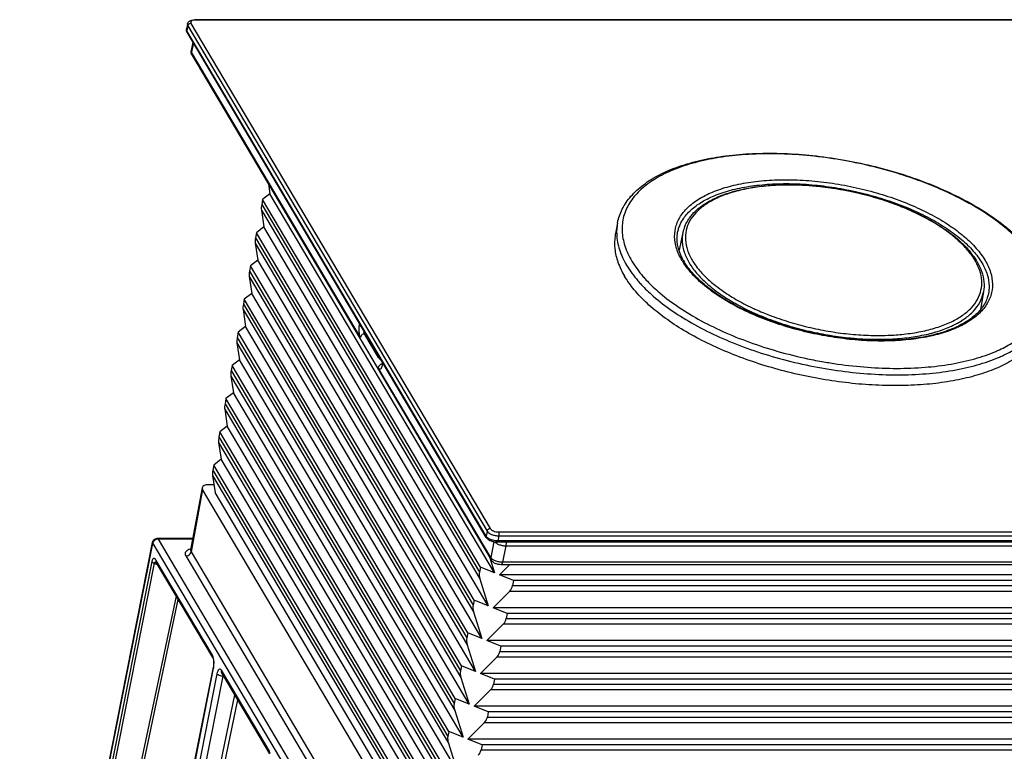
# Model space of a CAD drawing. Units: millimetres. Extents: x 613 to 2486, y -790 to -196.
# Drawn here: x 1773 to 1839, y -456 to -407 of the extents above; entities that cross this region are included whole.
import ezdxf

# ---------------------------------------------------------------- set-up
doc = ezdxf.new("R2010")
doc.units = ezdxf.units.MM
doc.header["$LTSCALE"] = 30.734
doc.layers.get('0').update_dxf_attribs({"linetype": 'CONTINUOUS'})
doc.layers.add('02___PRT_ALL_AXES', color=7, linetype='CONTINUOUS')

msp = doc.modelspace()

# ---------------------------------------------------------------- linework, layer by layer
at = {"color": 7, "linetype": 'Continuous'}
for p, q in [((1784.0754, -407.008), (1784.0097, -407.3406)), ((1784.1018, -407.132), (1784.0362, -407.4646)), ((1784.0754, -407.008), (1784.1018, -407.132)), ((1784.1018, -407.132), (1804.1959, -441.052)), ((1784.3151, -406.9657), (1804.4092, -440.8857)), ((1784.6034, -406.7417), (1784.5705, -406.716)), ((1888.6133, -406.716), (1784.5705, -406.716)), ((1888.6461, -406.7417), (1784.6034, -406.7417)), ((1784.0362, -407.4646), (1784.0097, -407.3406)), ((1804.1302, -441.3846), (1784.0362, -407.4646)), ((1804.1455, -441.4824), (1784.0514, -407.5624)), ((1784.4383, -408.2156), (1784.3265, -408.7816)), ((1784.4765, -408.2801), (1784.353, -408.9056)), ((1784.353, -408.9056), (1784.3265, -408.7816)), ((1795.6946, -428.051), (1784.353, -408.9056)), ((1784.3784, -409.0687), (1804.4725, -442.9887)), ((1789.5279, -417.7615), (1789.6221, -418.4047)), ((1789.6221, -418.4047), (1789.1263, -418.7899)), ((1804.7002, -443.8575), (1789.6221, -418.4047)), ((1789.1263, -418.7899), (1789.0632, -419.1326)), ((1789.0632, -419.1326), (1803.6828, -443.8114)), ((1803.7479, -443.4722), (1789.1263, -418.7899)), ((1789.0461, -419.4998), (1789.2119, -420.6329)), ((1789.0461, -419.4998), (1803.7174, -444.266)), ((1788.7161, -421.0181), (1788.653, -421.3608)), ((1789.2119, -420.6329), (1788.7161, -421.0181)), ((1803.3245, -445.678), (1788.7161, -421.0181)), ((1804.2768, -446.0633), (1789.2119, -420.6329)), ((1817.3507, -420.9937), (1817.0877, -422.1999)), ((1788.6359, -421.728), (1788.8017, -422.8611)), ((1788.6359, -421.728), (1803.294, -446.4718)), ((1788.653, -421.3608), (1803.2594, -446.0172)), ((1788.8017, -422.8611), (1788.3059, -423.2463)), ((1803.8534, -448.2692), (1788.8017, -422.8611)), ((1788.3059, -423.2463), (1788.2428, -423.5889)), ((1788.2428, -423.5889), (1802.836, -448.2231)), ((1802.9011, -447.8839), (1788.3059, -423.2463)), ((1788.2257, -423.9562), (1788.3916, -425.0893)), ((1788.2257, -423.9562), (1802.8706, -448.6777)), ((1788.3916, -425.0893), (1787.8957, -425.4745)), ((1803.43, -450.475), (1788.3916, -425.0893)), ((1837.5378, -424.98), (1837.3274, -426.169)), ((1837.8664, -425.1097), (1837.8661, -425.111)), ((1787.8957, -425.4745), (1787.8327, -425.8171)), ((1802.4777, -450.0897), (1787.8957, -425.4745)), ((1787.8155, -426.1844), (1787.9814, -427.3175)), ((1787.8155, -426.1844), (1802.4472, -450.8835)), ((1787.8327, -425.8171), (1802.4126, -450.4289)), ((1795.6271, -427.1029), (1795.6091, -427.2062)), ((1787.4856, -427.7027), (1787.4225, -428.0453)), ((1787.9814, -427.3175), (1787.4856, -427.7027)), ((1802.0543, -452.2956), (1787.4856, -427.7027)), ((1803.0066, -452.6809), (1787.9814, -427.3175)), ((1795.9602, -427.6652), (1795.9571, -427.6811)), ((1796.8751, -429.2308), (1795.9571, -427.6811)), ((1787.4054, -428.4126), (1787.5712, -429.5456)), ((1787.4054, -428.4126), (1802.0238, -453.0894)), ((1787.4225, -428.0453), (1801.9892, -452.6348)), ((1796.9005, -429.3939), (1795.9825, -427.8442)), ((1787.5712, -429.5456), (1787.0754, -429.9309)), ((1802.5832, -454.8867), (1787.5712, -429.5456)), ((1797.1781, -429.8052), (1797.1917, -429.744)), ((1787.0754, -429.9309), (1787.0123, -430.2735)), ((1787.0123, -430.2735), (1801.5658, -454.8406)), ((1801.6309, -454.5015), (1787.0754, -429.9309)), ((1804.4471, -442.8256), (1796.8968, -430.0803)), ((1797.1781, -429.8052), (1797.1898, -429.8746)), ((1797.1898, -429.8746), (1797.2114, -429.7773)), ((1827.6885, -430.2623), (1827.7179, -430.2665)), ((1786.9952, -430.6407), (1787.161, -431.7738)), ((1786.9952, -430.6407), (1801.6004, -455.2952)), ((1786.6652, -432.1591), (1786.6021, -432.5017)), ((1787.161, -431.7738), (1786.6652, -432.1591)), ((1801.2075, -456.7073), (1786.6652, -432.1591)), ((1802.1598, -457.0926), (1787.161, -431.7738)), ((1786.585, -432.8689), (1786.7509, -434.002)), ((1786.585, -432.8689), (1801.177, -457.5011)), ((1786.6021, -432.5017), (1801.1424, -457.0465)), ((1786.255, -434.3873), (1786.192, -434.7299)), ((1786.7509, -434.002), (1786.255, -434.3873)), ((1800.7841, -458.9132), (1786.255, -434.3873)), ((1801.7364, -459.2984), (1786.7509, -434.002)), ((1786.192, -434.7299), (1800.719, -459.2523)), ((1786.1748, -435.0971), (1786.3407, -436.2302)), ((1786.1748, -435.0971), (1800.7536, -459.7069)), ((1786.3407, -436.2302), (1785.8449, -436.6155)), ((1801.313, -461.5043), (1786.3407, -436.2302)), ((1785.8449, -436.6155), (1785.7818, -436.9581)), ((1785.7818, -436.9581), (1800.2955, -461.4582)), ((1800.3606, -461.119), (1785.8449, -436.6155)), ((1785.7647, -437.3253), (1785.9305, -438.4584)), ((1785.7647, -437.3253), (1800.3302, -461.9128)), ((1785.0632, -438.1397), (1784.2947, -442.3145)), ((1785.09, -438.2619), (1784.3214, -442.4373)), ((1785.0632, -438.1397), (1785.09, -438.2619)), ((1800.2819, -463.9066), (1785.09, -438.2619)), ((1785.8549, -437.9419), (1785.5019, -437.9419)), ((1800.8895, -463.7101), (1785.9305, -438.4584)), ((1784.4345, -441.5555), (1782.048, -441.5555)), ((1782.1027, -441.5983), (1798.595, -469.4383)), ((1784.4266, -441.5983), (1782.1027, -441.5983)), ((1804.1959, -441.052), (1804.1302, -441.3846)), ((1804.9869, -441.372), (1804.9212, -441.7046)), ((1804.9628, -441.1097), (1909.0056, -441.1097)), ((1804.9869, -441.372), (1909.0296, -441.372)), ((1772.8142, -486.9854), (1781.734, -441.8135)), ((1772.8274, -487.0474), (1781.7473, -441.8755)), ((1781.734, -441.8135), (1781.7473, -441.8755)), ((1781.7473, -441.8755), (1798.2396, -469.7155)), ((1804.6538, -441.779), (1804.4471, -442.8256)), ((1908.9071, -441.8006), (1804.8643, -441.8006)), ((1908.964, -441.7046), (1804.9212, -441.7046)), ((1805.4569, -442.0371), (1805.2381, -443.1456)), ((1805.4569, -442.0371), (1908.2969, -442.0371)), ((1783.9655, -442.7169), (1799.1326, -468.3198)), ((1784.3214, -442.4373), (1799.4884, -468.0402)), ((1804.3827, -442.8372), (1804.7002, -443.8575)), ((1781.6843, -443.0994), (1778.6854, -458.2863)), ((1781.8394, -443.2125), (1778.8405, -458.3995)), ((1781.8394, -443.2125), (1782.0905, -443.3141)), ((1785.7506, -449.3723), (1781.9864, -443.018)), ((1781.9993, -443.1627), (1782.0118, -443.1812)), ((1782.005, -443.168), (1781.9993, -443.1627)), ((1785.7762, -449.5358), (1782.0117, -443.1811)), ((1803.7479, -443.4722), (1803.6828, -443.8114)), ((1804.7002, -443.8575), (1803.7479, -443.4722)), ((1805.708, -443.3056), (1805.0246, -443.9887)), ((1907.9832, -443.3056), (1805.1433, -443.3056)), ((1908.078, -443.1456), (1805.2381, -443.1456)), ((1803.7174, -444.266), (1804.2768, -446.0633)), ((1805.9769, -444.3739), (1805.0246, -443.9887)), ((1851.7897, -443.9887), (1805.0246, -443.9887)), ((1805.9769, -444.3739), (1805.9118, -444.7131)), ((1805.9118, -444.7131), (1900.405, -444.7131)), ((1900.4766, -444.3739), (1805.9769, -444.3739)), ((1780.4592, -459.0436), (1783.3347, -445.4144)), ((1805.7202, -445.0762), (1804.6011, -446.1945)), ((1805.7202, -445.0762), (1900.3776, -445.0762)), ((1780.6141, -459.158), (1783.4667, -445.6372)), ((1803.3245, -445.678), (1803.2594, -446.0172)), ((1804.2768, -446.0633), (1803.3245, -445.678)), ((1805.5535, -446.5798), (1804.6011, -446.1945)), ((1851.3453, -446.1945), (1804.6011, -446.1945)), ((1803.294, -446.4718), (1803.8534, -448.2692)), ((1805.5535, -446.5798), (1805.4884, -446.919)), ((1805.4884, -446.919), (1899.9396, -446.919)), ((1900.0112, -446.5798), (1805.5535, -446.5798)), ((1805.2968, -447.282), (1804.1777, -448.4004)), ((1805.2968, -447.282), (1899.9122, -447.282)), ((1802.9011, -447.8839), (1802.836, -448.2231)), ((1803.8534, -448.2692), (1802.9011, -447.8839)), ((1802.8706, -448.6777), (1803.43, -450.475)), ((1805.13, -448.7856), (1804.1777, -448.4004)), ((1850.9009, -448.4004), (1804.1777, -448.4004)), ((1805.13, -448.7856), (1805.0649, -449.1248)), ((1899.5458, -448.7856), (1805.13, -448.7856)), ((1804.8734, -449.4879), (1803.7543, -450.6062)), ((1804.8734, -449.4879), (1899.4468, -449.4879)), ((1805.0649, -449.1248), (1899.4742, -449.1248)), ((1782.8629, -465.1472), (1785.8175, -450.1846)), ((1782.8762, -465.2091), (1785.8307, -450.2466)), ((1785.8361, -450.0466), (1785.8175, -450.1846)), ((1785.8175, -450.1846), (1785.8307, -450.2466)), ((1802.4777, -450.0897), (1802.4126, -450.4289)), ((1803.43, -450.475), (1802.4777, -450.0897)), ((1786.0599, -450.6334), (1783.1053, -465.5959)), ((1786.4527, -450.7934), (1783.4981, -465.7559)), ((1789.5799, -455.8363), (1786.3589, -450.3991)), ((1786.384, -450.5617), (1786.3844, -450.5625)), ((1789.6055, -455.9998), (1786.3843, -450.5622)), ((1786.5214, -450.7937), (1786.4527, -450.7934)), ((1802.4472, -450.8835), (1803.0066, -452.6809)), ((1804.7066, -450.9915), (1803.7543, -450.6062)), ((1850.4564, -450.6062), (1803.7543, -450.6062)), ((1804.7066, -450.9915), (1804.6415, -451.3307)), ((1804.6415, -451.3307), (1899.0088, -451.3307)), ((1899.0804, -450.9915), (1804.7066, -450.9915)), ((1784.4317, -465.7527), (1787.2672, -452.0527)), ((1804.45, -451.6938), (1803.3309, -452.8121)), ((1804.45, -451.6938), (1898.9814, -451.6938)), ((1784.6671, -465.8502), (1787.4566, -452.3724)), ((1802.0543, -452.2956), (1801.9892, -452.6348)), ((1803.0066, -452.6809), (1802.0543, -452.2956)), ((1804.2832, -453.1974), (1803.3309, -452.8121)), ((1850.012, -452.8121), (1803.3309, -452.8121)), ((1802.0238, -453.0894), (1802.5832, -454.8867)), ((1804.2832, -453.1974), (1804.2181, -453.5365)), ((1804.2181, -453.5365), (1898.5434, -453.5365)), ((1898.615, -453.1974), (1804.2832, -453.1974)), ((1804.0265, -453.8996), (1802.9075, -455.0179)), ((1804.0265, -453.8996), (1898.516, -453.8996)), ((1801.6309, -454.5015), (1801.5658, -454.8406)), ((1802.5832, -454.8867), (1801.6309, -454.5015)), ((1801.6004, -455.2952), (1802.1598, -457.0926)), ((1803.8598, -455.4032), (1802.9075, -455.0179)), ((1849.5676, -455.0179), (1802.9075, -455.0179)), ((1803.8598, -455.4032), (1803.7947, -455.7424)), ((1898.1496, -455.4032), (1803.8598, -455.4032)), ((1803.7947, -455.7424), (1898.078, -455.7424))]:
    msp.add_line(p, q, dxfattribs=at)
for points in [[(1784.2947, -442.3147), (1784.2895, -442.3331), (1784.2793, -442.3525)], [(1785.7762, -449.5358), (1785.7804, -449.5438), (1785.803, -449.6072), (1785.8266, -449.7216), (1785.8398, -449.8732), (1785.8361, -450.0466)]]:
    msp.add_lwpolyline(points, dxfattribs=at)
for centre, radius, start, end in [((1784.2985, -407.3973), 0.2944, 168.884332, 183.210421), ((1784.7128, -408.8576), 0.3936, 168.868404, 182.974792), ((1819.7562, -421.5213), 2.4627, 157.951978, 167.628387), ((1830.1676, -428.4055), 9.3661, 49.536368, 49.71067), ((1821.3066, -420.4951), 4.6702, 210.648578, 212.299585), ((1821.0826, -420.776), 4.2531, 209.067961, 210.6497), ((1821.885, -420.5467), 4.5466, 210.694868, 215.251747), ((1833.4051, -424.9742), 4.1324, 29.047039, 30.649214), ((1833.1858, -425.2483), 4.5361, 30.648474, 32.291062), ((1796.3179, -427.6331), 0.3947, 176.469479, 187.746501), ((1796.0576, -428.1524), 0.3792, 105.291806, 109.522264), ((1796.1645, -427.7362), 0.2116, 200.913226, 210.685232), ((1832.0539, -399.6598), 30.4817, 260.102527, 260.927343), ((1797.2637, -430.1921), 0.3905, 109.570348, 127.96627), ((1797.259, -430.1794), 0.3769, 103.073103, 109.533135), ((1796.2948, -429.6771), 0.9165, 336.195174, 344.214679), ((1796.2691, -429.6704), 0.9431, 344.251247, 347.498284), ((1782.048, -441.8755), 0.32, 93.868055, 144.270933), ((1782.0475, -441.8719), 0.3165, 89.871345, 93.814211), ((1784.4975, -443.2146), 0.9707, 102.937173, 104.493159), ((1784.5163, -443.2962), 1.0544, 101.64525, 102.93923), ((1804.9213, -440.5161), 1.1885, 267.727367, 269.99337), ((1782.1875, -443.0755), 0.2049, 203.315163, 211.011552), ((1784.4546, -449.9752), 1.4026, 348.844624, 351.29688), ((1784.026, -449.9265), 1.8341, 357.394665, 5.181832), ((1786.9374, -450.8887), 0.494, 159.573648, 168.871427)]:
    msp.add_arc(centre, radius, start, end, dxfattribs=at)
for centre, major_axis, ratio, start_param, end_param in [((1789.8887, -418.4828), (0.7058, 1.2621), 0.3760788, -3.9770847, -3.5966559), ((1789.4785, -420.711), (0.7058, 1.2621), 0.3760788, -3.9770847, -3.5966559), ((1789.0683, -422.9392), (0.7058, 1.2621), 0.3760788, -3.9770847, -3.5966559), ((1788.6582, -425.1674), (0.7058, 1.2621), 0.3760788, -3.9770847, -3.5966559), ((1788.248, -427.3956), (0.7058, 1.2621), 0.3760788, -3.9770847, -3.5966559), ((1787.8378, -429.6238), (0.7058, 1.2621), 0.3760788, -3.9770847, -3.5966559), ((1787.4276, -431.852), (0.7058, 1.2621), 0.3760788, -3.9770847, -3.5966559), ((1787.0175, -434.0802), (0.7058, 1.2621), 0.3760788, -3.9770847, -3.5966559), ((1786.6073, -436.3084), (0.7058, 1.2621), 0.3760788, -3.9770847, -3.5966559), ((1785.6915, -438.262), (0.6279, -0.124), 0.4698207, 1.9687393, 3.1476511), ((1805.2667, -444.4418), (1.5069, -0.8429), 0.6306822, -2.9353049, -2.554876), ((1804.3316, -444.0635), (1.4981, -0.8708), 0.626187, -0.1645154, 0.2159135), ((1804.8433, -446.6476), (1.5069, -0.8429), 0.6306822, -2.9353049, -2.554876), ((1803.9082, -446.2693), (1.4981, -0.8708), 0.626187, -0.1645154, 0.2159135), ((1804.4198, -448.8535), (1.5069, -0.8429), 0.6306822, -2.9353049, -2.554876), ((1803.4848, -448.4752), (1.4981, -0.8708), 0.626187, -0.1645154, 0.2159135), ((1803.9964, -451.0593), (1.5069, -0.8429), 0.6306822, -2.9353049, -2.554876), ((1803.0614, -450.681), (1.4981, -0.8708), 0.626187, -0.1645154, 0.2159135), ((1803.573, -453.2652), (1.5069, -0.8429), 0.6306822, -2.9353049, -2.554876), ((1802.638, -452.8869), (1.4981, -0.8708), 0.626187, -0.1645154, 0.2159135), ((1803.1496, -455.471), (1.5069, -0.8429), 0.6306822, -2.9353049, -2.554876), ((1802.2146, -455.0927), (1.4981, -0.8708), 0.626187, -0.1645154, 0.2159135)]:
    msp.add_ellipse(centre, major_axis=major_axis, ratio=ratio, start_param=start_param, end_param=end_param, dxfattribs=at)
for points, start_tangent, end_tangent in [([(1784.0754, -407.008), (1784.1267, -406.8911)], (0.1937246, 0.9810559), (0.5849961, 0.8110361)), ([(1784.1424, -407.0489), (1784.1018, -407.132)], (-0.6334928, -0.7737485), (-0.1937246, -0.9810559)), ([(1784.1267, -406.8911), (1784.1888, -406.8261)], (0.5849961, 0.8110361), (0.7785883, 0.6275351)), ([(1784.3151, -406.9657), (1784.2205, -406.988), (1784.1424, -407.0489)], (-1, 0), (-0.6334928, -0.7737485)), ([(1784.1888, -406.8261), (1784.2303, -406.7969), (1784.3794, -406.7372)], (0.7785883, 0.6275351), (0.9720045, 0.2349624)), ([(1784.2962, -406.8811), (1784.3151, -406.9657)], (-0.174468, -0.9846629), (0.5096774, -0.8603656)), ([(1784.4541, -406.7584), (1784.3445, -406.8074), (1784.2962, -406.8811)], (-0.9727253, -0.23196), (-0.174468, -0.9846629)), ([(1784.3794, -406.7372), (1784.5705, -406.716)], (0.9720045, 0.2349624), (1, 0)), ([(1784.6034, -406.7417), (1784.4541, -406.7584)], (-1, 0), (-0.9727253, -0.23196)), ([(1784.0514, -407.5624), (1784.0183, -407.4888), (1784.0046, -407.4138)], (-0.5096774, 0.8603656), (-0.0556518, 0.9984502)), ([(1784.043, -407.5455), (1784.0362, -407.4646)], (-0.3770877, 0.9261775), (0.1937246, 0.9810559)), ([(1784.0514, -407.5624), (1784.0439, -407.5477), (1784.043, -407.5455)], (-0.5146674, 0.8573899), (-0.3770877, 0.9261775)), ([(1784.3784, -409.0687), (1784.3367, -408.9747), (1784.3197, -408.8781)], (-0.5096774, 0.8603656), (-0.0517928, 0.9986579)), ([(1784.3785, -409.0687), (1784.3549, -409.0117), (1784.353, -408.9056)], (-0.5086101, 0.8609969), (0.1937246, 0.9810559)), ([(1812.961, -420.3488), (1813.2785, -419.4295), (1813.86, -418.5711), (1814.6992, -417.7972), (1815.7834, -417.1255), (1817.0863, -416.5727), (1818.5787, -416.1485), (1820.2312, -415.8585), (1822.0134, -415.7056), (1823.8929, -415.6914), (1825.8354, -415.8149), (1827.8059, -416.0735), (1829.7688, -416.4622), (1831.6883, -416.9738), (1833.5297, -417.5993), (1835.2595, -418.3278), (1836.8462, -419.1471), (1838.2601, -420.0432), (1839.4748, -421.0018), (1840.4649, -422.006), (1841.0946, -422.8515)], (0.1937246, 0.9810559), (0.538095, -0.8428842)), ([(1840.9935, -422.9234), (1840.2485, -421.8983), (1839.2431, -420.8941), (1837.9977, -419.9312), (1836.5378, -419.0293), (1834.893, -418.2066), (1833.0968, -417.4799), (1831.1858, -416.864), (1829.1989, -416.3715), (1827.1765, -416.0124), (1825.1598, -415.7939), (1823.1899, -415.7206), (1821.3069, -415.7939), (1819.549, -416.0124), (1817.9522, -416.3715), (1816.5488, -416.864), (1815.3675, -417.4799), (1814.4322, -418.2066), (1813.7621, -419.0293), (1813.3708, -419.9312), (1813.2663, -420.8941), (1813.4506, -421.8983), (1813.9201, -422.9234)], (-0.5096774, 0.8603656), (0.5096774, -0.8603656)), ([(1817.2888, -422.8758), (1816.9244, -422.0687), (1816.7954, -421.2796), (1816.9048, -420.5262), (1817.2501, -419.8253), (1817.8237, -419.1925), (1818.6126, -418.642), (1819.5993, -418.186), (1820.7618, -417.8349), (1822.074, -417.5963), (1823.5066, -417.4757), (1825.0277, -417.4757), (1826.6033, -417.5963), (1828.1982, -417.8349), (1829.7767, -418.186), (1831.3036, -418.642), (1832.7448, -419.1925), (1834.068, -419.8253), (1835.2438, -420.5262), (1836.2242, -421.2612)], (-0.5096774, 0.8603656), (0.7627878, -0.6466489)), ([(1817.1675, -420.4576), (1817.401, -420.0458), (1817.9642, -419.4243), (1818.739, -418.8837), (1819.708, -418.436), (1820.8495, -418.0911), (1822.1381, -417.8568), (1823.5451, -417.7384), (1825.0388, -417.7384), (1826.5861, -417.8568), (1828.1523, -418.0911), (1829.7025, -418.436), (1831.2019, -418.8837), (1832.6172, -419.4243), (1833.9167, -420.0458), (1835.0714, -420.7341), (1836.0554, -421.474), (1836.8468, -422.2489), (1837.428, -423.0415)], (0.4127225, 0.9108568), (0.5096774, -0.8603656)), ([(1817.4736, -420.5969), (1817.5847, -420.3579), (1818.002, -419.7661), (1818.5976, -419.2339), (1819.3616, -418.7733), (1820.2762, -418.3952), (1821.3216, -418.106), (1822.4777, -417.9095), (1823.7233, -417.8081), (1825.0358, -417.8029), (1826.3914, -417.8932), (1827.7656, -418.0773), (1829.1337, -418.3515), (1830.4707, -418.7109), (1831.7526, -419.149), (1832.9561, -419.6584), (1834.0593, -420.2303), (1835.0416, -420.8549), (1835.8849, -421.522), (1836.572, -422.22), (1837.0203, -422.825)], (0.3744295, 0.9272554), (0.5341301, -0.8454023)), ([(1836.9603, -422.8676), (1836.4645, -422.1798), (1835.801, -421.5049), (1834.9824, -420.8553), (1834.0237, -420.2432), (1832.943, -419.6801), (1831.7602, -419.1762), (1830.4975, -418.7412), (1829.1783, -418.383), (1827.8273, -418.1084), (1826.4696, -417.9224), (1825.1305, -417.8285), (1823.8349, -417.8285), (1822.607, -417.9224), (1821.4697, -418.1084), (1820.444, -418.383), (1819.5493, -418.7412), (1818.802, -419.1762), (1818.2161, -419.6801), (1817.8026, -420.2432), (1817.5692, -420.8553), (1817.5201, -421.5049), (1817.6563, -422.1798), (1817.9754, -422.8676)], (-0.5096774, 0.8603656), (0.5096774, -0.8603656)), ([(1812.9611, -420.3488), (1812.9018, -421.1269), (1813.0901, -422.153), (1813.5698, -423.2004)], (-0.1927223, -0.9812533), (0.5096774, -0.8603656)), ([(1816.9975, -420.9902), (1817.0619, -420.7341), (1817.1675, -420.4576)], (0.1889879, 0.9819794), (0.4127225, 0.9108568)), ([(1817.3652, -422.8424), (1817.0765, -422.175), (1816.9569, -421.4176), (1816.9974, -420.9914)], (-0.485733, 0.8741072), (0.188655, 0.9820434)), ([(1817.3507, -420.9937), (1817.3035, -421.643), (1817.4422, -422.3304), (1817.7672, -423.0309)], (-0.2128689, -0.9770808), (0.5096774, -0.8603656)), ([(1836.2459, -421.2796), (1837.0518, -422.0687), (1837.6436, -422.8758)], (0.7608171, -0.6489664), (0.5096774, -0.8603656)), ([(1813.9201, -422.9234), (1814.6651, -423.9484), (1814.8699, -424.1777)], (0.5096774, -0.8603656), (0.6787528, -0.7343668)), ([(1837.6436, -422.8758), (1838.008, -423.6829), (1838.137, -424.472), (1838.0276, -425.2254), (1837.6823, -425.9263), (1837.1088, -426.5591), (1836.3198, -427.1096), (1835.3331, -427.5656), (1834.1707, -427.9167), (1832.8584, -428.1553), (1831.4258, -428.2759), (1829.9047, -428.2759), (1828.3291, -428.1553), (1826.7342, -427.9167), (1825.1557, -427.5656), (1823.6288, -427.1096), (1822.1876, -426.5591), (1820.8644, -425.9263), (1819.6886, -425.2254), (1818.6865, -424.472), (1817.8806, -423.6829), (1817.3591, -422.9906)], (0.5096774, -0.8603656), (-0.5342543, 0.8453238)), ([(1837.866, -425.1096), (1837.7917, -425.3867), (1837.439, -426.0529), (1836.8668, -426.6479), (1836.0893, -427.1637), (1835.1197, -427.5918), (1833.9769, -427.9217), (1832.6849, -428.1444), (1831.2726, -428.2533), (1829.7723, -428.2446), (1828.2184, -428.118), (1826.6463, -427.876), (1825.0919, -427.524), (1823.5908, -427.0699), (1822.177, -426.5245), (1820.883, -425.9007), (1819.7378, -425.2137), (1818.7668, -424.4801), (1817.9902, -423.7176), (1817.4236, -422.9442)], (-0.1961683, -0.9805702), (-0.5096774, 0.8603656)), ([(1817.7672, -423.0309), (1818.2722, -423.7314), (1818.9479, -424.4189), (1819.7817, -425.0805), (1820.7581, -425.7039), (1821.859, -426.2775), (1823.0636, -426.7907), (1824.3498, -427.2338), (1825.6934, -427.5986), (1827.0694, -427.8783), (1828.4523, -428.0678), (1829.0261, -428.1193)], (0.5096774, -0.8603656), (0.9971485, -0.0754643)), ([(1831.2425, -427.9008), (1832.3286, -427.8128), (1833.466, -427.6268), (1834.4916, -427.3522), (1835.3864, -426.994), (1836.1337, -426.5589), (1836.7195, -426.0551), (1837.133, -425.4919), (1837.3665, -424.8798), (1837.4156, -424.2303), (1837.2793, -423.5553), (1837.0178, -422.9678)], (0.998954, 0.0457254), (-0.4854213, 0.8742804)), ([(1837.0882, -422.936), (1837.416, -423.6368), (1837.5649, -424.3224), (1837.5378, -424.98)], (0.5096774, -0.8603656), (-0.1742908, -0.9846942)), ([(1837.428, -423.0415), (1837.7859, -423.8341), (1837.9126, -424.609), (1837.8661, -425.1096)], (0.5096774, -0.8603656), (-0.1960837, -0.9805872)), ([(1838.6048, -428.876), (1839.5462, -428.3668), (1840.4814, -427.6402), (1841.1515, -426.8175), (1841.5428, -425.9155), (1841.6473, -424.9526), (1841.463, -423.9484), (1841.0891, -423.0909)], (0.9080171, 0.4189331), (-0.481136, 0.8766459)), ([(1813.5698, -423.2004), (1814.3311, -424.2479), (1814.5526, -424.4953)], (0.5096774, -0.8603656), (0.6801504, -0.7330726)), ([(1818.1721, -423.1709), (1818.4712, -423.5553), (1819.1346, -424.2303), (1819.4244, -424.4777)], (0.5764275, -0.8171483), (0.7744838, -0.6325938)), ([(1814.8699, -424.1777), (1815.6705, -424.9526), (1816.9159, -425.9155), (1818.3758, -426.8175), (1820.0207, -427.6402), (1821.8168, -428.3668), (1823.7278, -428.9827), (1825.7147, -429.4752), (1826.8146, -429.6879)], (0.6787528, -0.7343668), (0.9851175, -0.1718821)), ([(1814.5526, -424.4953), (1815.3585, -425.274), (1816.631, -426.2579), (1818.1229, -427.1796), (1819.8036, -428.0202), (1821.639, -428.7628), (1823.5917, -429.3921), (1825.622, -429.8953), (1827.6885, -430.2623)], (0.6801504, -0.7330726), (0.9899293, -0.1415623)), ([(1819.4244, -424.4777), (1819.9533, -424.8798), (1820.9119, -425.4919), (1821.9927, -426.0551), (1822.2443, -426.1711)], (0.7744838, -0.6325938), (0.9115718, -0.4111408)), ([(1829.0261, -428.1193), (1829.8162, -428.1634), (1831.1358, -428.1634), (1832.3865, -428.0678), (1833.5449, -427.8783), (1834.5896, -427.5986), (1835.5009, -427.2338), (1836.2621, -426.7907), (1836.8588, -426.2775), (1837.2799, -425.7039), (1837.5177, -425.0805), (1837.5378, -424.98)], (0.9971485, -0.0754643), (0.1735267, 0.9848292)), ([(1822.2443, -426.1711), (1823.1754, -426.5589), (1824.4382, -426.994), (1825.7573, -427.3522), (1827.1083, -427.6268), (1828.466, -427.8128), (1829.8052, -427.9066), (1831.1007, -427.9066), (1831.2425, -427.9008)], (0.9115718, -0.4111408), (0.998954, 0.0457254)), ([(1838.8124, -429.2743), (1839.7554, -428.7628), (1840.711, -428.0202), (1841.3958, -427.1796), (1841.6243, -426.7445)], (0.9070923, 0.4209318), (0.4030436, 0.9151808)), ([(1795.6091, -427.2062), (1795.5862, -427.4354), (1795.5942, -427.6785), (1795.6328, -427.8952), (1795.6946, -428.051)], (-0.1716806, -0.9851527), (0.5096774, -0.8603656)), ([(1795.7414, -427.2993), (1795.6693, -427.2618), (1795.6091, -427.2062)], (-0.9236044, 0.383347), (-0.5573333, 0.8302889)), ([(1795.9825, -427.8442), (1795.9407, -427.75), (1795.9268, -427.6863)], (-0.5096774, 0.8603656), (-0.1344612, 0.9909189)), ([(1795.9571, -427.6811), (1795.9324, -427.622)], (-0.5096774, 0.8603656), (-0.2311834, 0.9729102)), ([(1795.9668, -427.8117), (1795.9532, -427.7528), (1795.9571, -427.6811)], (-0.3570143, 0.9340989), (0.1937246, 0.9810559)), ([(1795.9308, -427.795), (1795.8214, -427.855), (1795.7385, -427.945), (1795.6946, -428.051)], (-0.9425511, -0.3340619), (-0.1937246, -0.9810559)), ([(1827.2474, -429.7602), (1827.7371, -429.8343), (1829.7538, -430.0528), (1831.7237, -430.1261), (1833.6067, -430.0528), (1835.3646, -429.8343), (1836.9615, -429.4752), (1838.3648, -428.9827), (1838.6048, -428.876)], (0.9874897, -0.1576832), (0.9080171, 0.4189331)), ([(1796.9005, -429.3939), (1796.888, -429.3694), (1796.8712, -429.3025), (1796.8751, -429.2308)], (-0.5099496, 0.8602043), (0.1937246, 0.9810559)), ([(1796.9219, -429.2914), (1796.8751, -429.2308)], (-0.6908317, 0.7230156), (-0.5096774, 0.8603656)), ([(1796.9005, -429.3939), (1796.9666, -429.4809), (1797.06, -429.5602), (1797.0928, -429.5815)], (0.5096774, -0.8603656), (0.8531773, -0.521621)), ([(1827.7179, -430.2665), (1829.7492, -430.4855), (1831.7621, -430.5604), (1833.6863, -430.4855), (1835.4825, -430.2623), (1837.1143, -429.8953), (1838.5483, -429.3921), (1838.8124, -429.2743)], (0.9900644, -0.1406147), (0.9070923, 0.4209318)), ([(1797.0235, -429.8843), (1796.9406, -429.9742), (1796.8968, -430.0803)], (-0.7886899, -0.6147912), (-0.1937246, -0.9810559)), ([(1796.8968, -430.0803), (1796.9738, -430.159), (1797.0573, -430.1483), (1797.1333, -430.047)], (0.5096774, -0.8603656), (0.4024528, 0.9154407)), ([(1797.1428, -429.9156), (1797.1408, -429.9175), (1797.1547, -429.8867), (1797.1631, -429.8672)], (-0.6734871, -0.739199), (0.3552327, 0.9347779)), ([(1797.1631, -429.8672), (1797.1781, -429.8052)], (0.3552327, 0.9347779), (0.2168265, 0.9762102)), ([(1804.4092, -440.8857), (1804.3146, -440.908), (1804.2365, -440.9689), (1804.1959, -441.052)], (-1, 0), (-0.1937246, -0.9810559)), ([(1804.4092, -440.8857), (1804.4906, -440.9704), (1804.6264, -441.0441), (1804.7939, -441.0931), (1804.9628, -441.1097)], (0.5096774, -0.8603656), (1, 0)), ([(1781.9825, -441.6198), (1781.871, -441.6819), (1781.7894, -441.7721)], (-0.9416595, -0.3365672), (-0.5344171, -0.8452209)), ([(1782.1027, -441.5983), (1781.9825, -441.6198)], (-1, 0), (-0.9416595, -0.3365672)), ([(1782.1027, -441.5983), (1782.0619, -441.5581), (1782.0483, -441.5568)], (-0.5096774, 0.8603656), (-0.9977154, -0.067557)), ([(1804.1455, -441.4824), (1804.138, -441.4677), (1804.1302, -441.3846)], (-0.5146674, 0.8573899), (0.1937246, 0.9810559)), ([(1804.1803, -441.4488), (1804.1302, -441.3846)], (-0.6988402, 0.7152779), (-0.5096774, 0.8603656)), ([(1804.263, -441.6123), (1804.1455, -441.4824)], (-0.7857628, 0.618528), (-0.5096774, 0.8603656)), ([(1804.4404, -441.6108), (1804.2486, -441.507), (1804.1803, -441.4488)], (-0.9274381, 0.3739766), (-0.6988402, 0.7152779)), ([(1804.1959, -441.052), (1804.3142, -441.1745)], (0.5096774, -0.8603656), (0.8083536, -0.5886973)), ([(1804.6491, -441.7785), (1804.4428, -441.7156), (1804.263, -441.6123)], (-0.9802289, 0.1978669), (-0.7857628, 0.618528)), ([(1804.3142, -441.1745), (1804.5061, -441.2783), (1804.7423, -441.3477), (1804.9869, -441.372)], (0.8083536, -0.5886973), (1, 0)), ([(1804.6766, -441.6802), (1804.4404, -441.6108)], (-0.981472, 0.1916056), (-0.9274381, 0.3739766)), ([(1804.9628, -441.1097), (1804.9869, -441.18), (1804.9957, -441.276), (1804.9869, -441.372)], (0.5096774, -0.8603656), (-0.1937246, -0.9810559)), ([(1781.734, -441.8135), (1781.7882, -441.6886)], (0.1937246, 0.9810559), (0.5833774, 0.8122012)), ([(1781.7623, -441.825), (1781.7473, -441.8755)], (-0.3704198, -0.9288645), (-0.1937246, -0.9810559)), ([(1781.7894, -441.7721), (1781.7623, -441.825)], (-0.5344171, -0.8452209), (-0.3704198, -0.9288645)), ([(1784.2546, -442.2748), (1784.1078, -442.3284), (1783.971, -442.4343), (1783.9218, -442.5679), (1783.9655, -442.7169)], (-0.96813, -0.2504481), (0.5099387, -0.8602107)), ([(1784.2951, -442.3147), (1784.2924, -442.3375), (1784.3214, -442.4373)], (-0.1952913, -0.9807453), (0.5060124, -0.8625262)), ([(1804.8643, -441.8006), (1804.6491, -441.7785)], (-1, 0), (-0.9802289, 0.1978669)), ([(1804.8742, -441.7036), (1804.6766, -441.6802)], (-0.999218, 0.0395397), (-0.981472, 0.1916056)), ([(1804.728, -441.7932), (1804.7843, -441.8396), (1804.9762, -441.9434)], (0.72573, -0.6879796), (0.9274381, -0.3739766)), ([(1804.8643, -441.8006), (1804.8972, -441.7748), (1804.9212, -441.7046)], (0.999802, -0.0198966), (0.1937246, 0.9810559)), ([(1804.9762, -441.9434), (1805.2124, -442.0128), (1805.4569, -442.0371)], (0.9274381, -0.3739766), (1, 0)), ([(1805.4684, -441.8005), (1805.4707, -441.9189), (1805.4569, -442.0371)], (0.0841493, -0.9964532), (-0.1937246, -0.9810559)), ([(1781.9864, -443.018), (1781.943, -442.9561), (1781.9009, -442.9156), (1781.8607, -442.894), (1781.8228, -442.8894), (1781.7876, -442.9008), (1781.7561, -442.927), (1781.7286, -442.967), (1781.704, -443.0242), (1781.6843, -443.0994)], (-0.5097196, 0.8603406), (-0.1941057, -0.9809806)), ([(1783.9655, -442.7169), (1784.124, -442.6794), (1784.2544, -442.577), (1784.3214, -442.4374)], (1, 0), (0.1847596, 0.9827837)), ([(1804.4725, -442.9887), (1804.449, -442.9317), (1804.4471, -442.8256)], (-0.5086103, 0.8609968), (0.1937246, 0.9810559)), ([(1804.5376, -442.9267), (1804.4471, -442.8256)], (-0.774731, 0.632291), (-0.5096774, 0.8603656)), ([(1804.9393, -443.2833), (1804.7449, -443.219), (1804.5818, -443.1166), (1804.4725, -442.9887)], (-0.9773333, 0.2117063), (-0.5096774, 0.8603656)), ([(1804.7573, -443.0519), (1804.5654, -442.9481), (1804.5376, -442.9267)], (-0.9274381, 0.3739766), (-0.774731, 0.632291)), ([(1781.8394, -443.2125), (1781.772, -443.1794), (1781.7191, -443.1408), (1781.6843, -443.0994)], (-0.9270098, 0.3750371), (-0.5096774, 0.8603656)), ([(1781.8516, -443.1862), (1781.8394, -443.2125)], (-0.6399876, -0.7683853), (-0.1942197, -0.9809581)), ([(1781.8737, -443.1701), (1781.8516, -443.1862)], (-0.9147135, -0.4041029), (-0.6399876, -0.7683853)), ([(1782.0114, -443.1796), (1781.9862, -443.1722), (1781.9409, -443.1634), (1781.9033, -443.1628), (1781.8737, -443.1701)], (-0.9505541, 0.3105589), (-0.9147135, -0.4041029)), ([(1781.9993, -443.1566), (1781.9864, -443.018)], (-0.3951896, 0.9185996), (0.1937246, 0.9810559)), ([(1805.2381, -443.1456), (1804.9935, -443.1213), (1804.7573, -443.0519)], (-1, 0), (-0.9274381, 0.3739766)), ([(1805.1433, -443.3056), (1804.9393, -443.2833)], (-1, 0), (-0.9773333, 0.2117063)), ([(1805.1432, -443.3043), (1805.1716, -443.2947), (1805.2099, -443.2395), (1805.2381, -443.1456)], (0.9979136, 0.0645632), (0.1937246, 0.9810559)), ([(1785.7761, -449.5354), (1785.7635, -449.5109), (1785.7506, -449.3723)], (-0.5146674, 0.8573899), (0.1937246, 0.9810559)), ([(1785.8108, -449.522), (1785.7506, -449.3723)], (-0.264517, 0.964381), (-0.5096671, 0.8603717)), ([(1785.8526, -449.7609), (1785.8149, -449.5372), (1785.8108, -449.522)], (-0.0912937, 0.995824), (-0.264517, 0.964381)), ([(1785.8411, -450.1875), (1785.8582, -450.0099)], (0.1515934, 0.9884429), (0.0445357, 0.9990078)), ([(1786.3589, -450.3991), (1786.278, -450.3189), (1786.1928, -450.3352), (1786.1163, -450.4453), (1786.0599, -450.6334)], (-0.5096898, 0.8603583), (-0.1938285, -0.9810354)), ([(1786.2905, -450.7715), (1786.1469, -450.713), (1786.0599, -450.6334)], (-0.9674501, 0.2530619), (-0.5096774, 0.8603656)), ([(1786.4527, -450.7934), (1786.2905, -450.7715)], (-0.9999893, 0.0046307), (-0.9674501, 0.2530619)), ([(1786.3844, -450.5622), (1786.3718, -450.5377), (1786.3589, -450.3991)], (-0.5146682, 0.8573895), (0.1937246, 0.9810559)), ([(1789.6401, -455.986), (1789.5799, -455.8363)], (-0.264517, 0.964381), (-0.5096671, 0.8603717))]:
    msp.add_spline(points, degree=3, dxfattribs=dict(at, start_tangent=start_tangent, end_tangent=end_tangent))
at = {"layer": '02___PRT_ALL_AXES', "color": 7, "linetype": 'Continuous'}
msp.add_line((1812.961, -420.3488), (1812.8177, -421.0741), dxfattribs=at)
at = {"layer": '02___PRT_ALL_AXES', "color": 7, "linetype": 'Continuous', "start_tangent": (-0.1942479, -0.9809525)}
for points, end_tangent in [([(1812.8178, -421.0743), (1812.7929, -421.2163), (1812.7769, -422.0954), (1812.9892, -423.0033), (1813.4266, -423.9257)], (0.5096774, -0.8603656)), ([(1841.7, -426.7771), (1841.4807, -427.4714), (1841.0122, -428.2518), (1840.3268, -428.964), (1839.4354, -429.5967), (1838.3519, -430.14), (1837.0935, -430.5853), (1835.6799, -430.9255), (1834.1336, -431.1554), (1832.4788, -431.2712), (1830.7418, -431.2712), (1828.9498, -431.1554), (1827.1311, -430.9255), (1825.3145, -430.5853), (1823.5285, -430.14), (1821.8013, -429.5967), (1820.1602, -428.964), (1818.6311, -428.2518), (1817.238, -427.4714), (1816.003, -426.6351), (1814.9455, -425.7561), (1814.0821, -424.8482), (1813.4266, -423.9257)], (-0.5096774, 0.8603656))]:
    msp.add_spline(points, degree=3, dxfattribs=dict(at, end_tangent=end_tangent))

doc.saveas('drawing.dxf')
